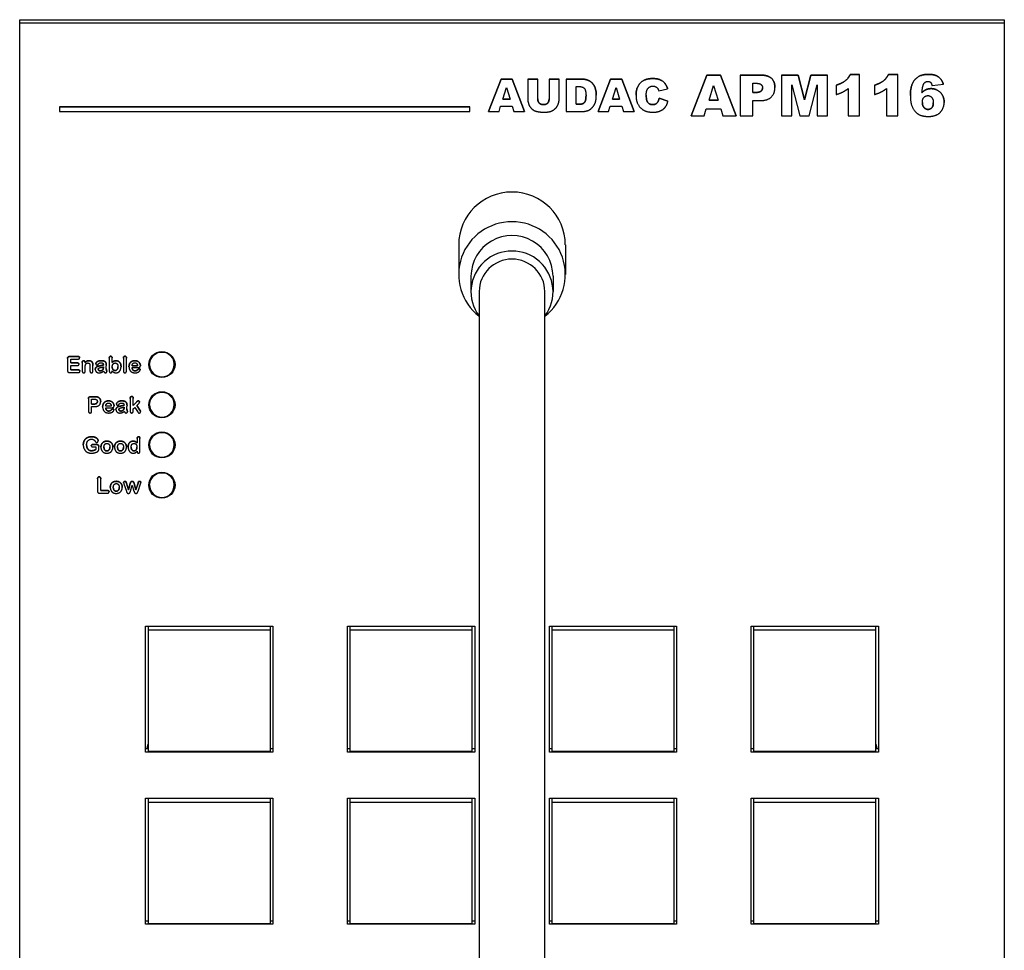
# Model space of a CAD drawing. Units: millimetres. Extents: x 0 to 441, y -2 to 619.
# Drawn here: x 0 to 120, y 133 to 246 of the extents above; entities that cross this region are included whole.
import ezdxf

# ---------------------------------------------------------------- set-up
doc = ezdxf.new("R2010")
doc.units = ezdxf.units.MM
doc.header["$LTSCALE"] = 4
doc.layers.add('Visible (ISO)', color=7, linetype='Continuous', lineweight=25)
doc.layers.add('Visible Narrow (ISO)', color=7, linetype='Continuous', lineweight=15)

msp = doc.modelspace()

# ---------------------------------------------------------------- linework, layer by layer
at = {"layer": 'Visible (ISO)'}
for p, q in [((0, 245.69), (0, 246.11)), ((0, 246.11), (120, 246.11)), ((120, 246.11), (120, 245.69)), ((0, 58.53), (0, 245.69)), ((120, 245.69), (0, 245.69)), ((120, 245.69), (120, 58.53)), ((57.15, 234.9), (58.66, 238.86)), ((58.66, 238.86), (57.15, 234.9)), ((58.66, 238.86), (58.66, 238.86)), ((58.66, 238.86), (60.01, 238.86)), ((60.01, 238.86), (58.66, 238.86)), ((60.01, 238.86), (60.01, 238.86)), ((60.01, 238.86), (61.51, 234.9)), ((61.51, 234.9), (60.01, 238.86)), ((61.91, 238.86), (61.91, 236.5)), ((61.91, 238.86), (61.91, 238.86)), ((61.91, 238.86), (63.14, 238.86)), ((63.14, 238.86), (61.91, 238.86)), ((63.14, 238.86), (63.14, 238.86)), ((63.14, 236.44), (63.14, 238.86)), ((64.52, 238.86), (64.52, 236.44)), ((64.52, 238.86), (64.52, 238.86)), ((64.52, 238.86), (65.75, 238.86)), ((65.75, 238.86), (64.52, 238.86)), ((65.75, 238.86), (65.75, 238.86)), ((65.75, 236.5), (65.75, 238.86)), ((66.59, 238.86), (66.59, 234.9)), ((66.59, 238.86), (66.59, 238.86)), ((66.59, 238.86), (68.42, 238.86)), ((68.42, 238.86), (66.59, 238.86)), ((70.51, 234.9), (72.02, 238.86)), ((72.02, 238.86), (70.51, 234.9)), ((72.02, 238.86), (72.02, 238.86)), ((72.02, 238.86), (73.37, 238.86)), ((73.37, 238.86), (72.02, 238.86)), ((73.37, 238.86), (73.37, 238.86)), ((73.37, 238.86), (74.87, 234.9)), ((74.87, 234.9), (73.37, 238.86)), ((81.85, 234.4), (83.74, 239.35)), ((83.74, 239.35), (81.85, 234.4)), ((83.74, 239.35), (83.74, 239.35)), ((83.74, 239.35), (85.43, 239.35)), ((85.43, 239.35), (83.74, 239.35)), ((85.43, 239.35), (85.43, 239.35)), ((85.43, 239.35), (87.3, 234.4)), ((87.3, 234.4), (85.43, 239.35)), ((87.79, 239.35), (87.79, 234.4)), ((87.79, 239.35), (87.79, 239.35)), ((87.79, 239.35), (90.36, 239.35)), ((90.36, 239.35), (87.79, 239.35)), ((92.83, 239.35), (92.83, 234.4)), ((92.83, 239.35), (92.83, 239.35)), ((92.83, 239.35), (94.87, 239.35)), ((94.87, 239.35), (92.83, 239.35)), ((94.87, 239.35), (95.65, 236.34)), ((94.87, 239.35), (94.87, 239.35)), ((95.65, 236.34), (94.87, 239.35)), ((95.65, 236.34), (96.42, 239.35)), ((96.42, 239.35), (95.65, 236.34)), ((96.42, 239.35), (96.42, 239.35)), ((96.42, 239.35), (98.45, 239.35)), ((98.45, 239.35), (96.42, 239.35)), ((98.45, 239.35), (98.45, 239.35)), ((98.45, 234.4), (98.45, 239.35)), ((101.22, 239.44), (101.22, 239.44)), ((101.22, 239.44), (102.37, 239.44)), ((102.37, 239.44), (101.22, 239.44)), ((102.37, 239.44), (102.37, 239.44)), ((102.37, 234.4), (102.37, 239.44)), ((105.88, 239.44), (105.88, 239.44)), ((105.88, 239.44), (107.03, 239.44)), ((107.03, 239.44), (105.88, 239.44)), ((107.03, 239.44), (107.03, 239.44)), ((107.03, 234.4), (107.03, 239.44)), ((58.88, 236.41), (59.32, 237.83)), ((59.32, 237.83), (59.76, 236.41)), ((67.82, 237.96), (68.13, 237.96)), ((67.82, 235.8), (67.82, 237.96)), ((72.24, 236.41), (72.68, 237.83)), ((72.68, 237.83), (73.12, 236.41)), ((77.88, 237.45), (78.97, 237.69)), ((78.97, 237.7), (78.97, 237.69)), ((84.02, 236.29), (84.56, 238.07)), ((84.56, 238.07), (85.11, 236.29)), ((89.35, 237.24), (89.35, 238.35)), ((89.35, 238.35), (89.79, 238.35)), ((92.04, 237.83), (92.04, 237.83)), ((94.1, 238.18), (95.07, 234.4)), ((94.1, 234.4), (94.1, 238.18)), ((96.21, 234.4), (97.19, 238.18)), ((97.19, 238.18), (97.19, 234.4)), ((99.51, 238.11), (99.51, 236.98)), ((99.51, 238.11), (99.51, 238.11)), ((100.96, 237.7), (100.96, 234.4)), ((104.17, 238.11), (104.17, 236.98)), ((104.17, 238.11), (104.17, 238.11)), ((105.63, 237.7), (105.63, 234.4)), ((111.19, 238.07), (112.57, 238.24)), ((112.57, 238.24), (112.57, 238.24)), ((58.88, 236.41), (59.76, 236.41)), ((59.76, 236.41), (58.88, 236.41)), ((70.27, 236.89), (70.27, 236.89)), ((72.24, 236.41), (73.12, 236.41)), ((73.12, 236.41), (72.24, 236.41)), ((75.12, 236.89), (75.12, 236.89)), ((77.93, 236.52), (77.93, 236.52)), ((77.93, 236.52), (79.01, 236.19)), ((79.01, 236.19), (77.93, 236.52)), ((89.35, 237.24), (89.72, 237.24)), ((89.72, 237.24), (89.35, 237.24)), ((108.55, 236.85), (108.55, 236.85)), ((4.85, 235.49), (4.85, 234.9)), ((4.85, 235.49), (4.85, 235.49)), ((4.85, 235.49), (54.85, 235.49)), ((54.85, 235.49), (4.85, 235.49)), ((54.85, 235.49), (54.85, 235.49)), ((54.85, 234.9), (54.85, 235.49)), ((58.42, 234.9), (58.61, 235.55)), ((58.61, 235.55), (60.02, 235.55)), ((60.02, 235.55), (60.22, 234.9)), ((67.82, 235.8), (68.13, 235.8)), ((68.13, 235.8), (67.82, 235.8)), ((71.78, 234.9), (71.97, 235.55)), ((71.97, 235.55), (73.38, 235.55)), ((73.38, 235.55), (73.58, 234.9)), ((79.01, 236.19), (79.01, 236.19)), ((83.43, 234.4), (83.68, 235.22)), ((83.68, 235.22), (85.44, 235.22)), ((84.02, 236.29), (85.11, 236.29)), ((85.11, 236.29), (84.02, 236.29)), ((85.44, 235.22), (85.69, 234.4)), ((89.35, 236.24), (90.19, 236.24)), ((89.35, 234.4), (89.35, 236.24)), ((95.65, 236.34), (95.65, 236.34)), ((112.67, 236.03), (112.67, 236.03)), ((4.85, 234.9), (54.85, 234.9)), ((57.15, 234.9), (58.42, 234.9)), ((57.15, 234.9), (57.15, 234.9)), ((60.22, 234.9), (61.51, 234.9)), ((61.51, 234.9), (61.51, 234.9)), ((66.59, 234.9), (68.42, 234.9)), ((70.51, 234.9), (71.78, 234.9)), ((70.51, 234.9), (70.51, 234.9)), ((73.58, 234.9), (74.87, 234.9)), ((74.87, 234.9), (74.87, 234.9)), ((81.85, 234.4), (83.43, 234.4)), ((81.85, 234.4), (81.85, 234.4)), ((85.69, 234.4), (87.3, 234.4)), ((87.3, 234.4), (87.3, 234.4)), ((87.79, 234.4), (89.35, 234.4)), ((92.83, 234.4), (94.1, 234.4)), ((95.07, 234.4), (96.21, 234.4)), ((97.19, 234.4), (98.45, 234.4)), ((100.96, 234.4), (102.37, 234.4)), ((105.63, 234.4), (107.03, 234.4)), ((53.5, 218.66), (53.5, 215.04)), ((66.5, 218.66), (66.5, 215.04)), ((55, 214.83), (55, 212.95)), ((65, 214.83), (65, 212.95)), ((56, 212.95), (56, 165.04)), ((64, 165.04), (64, 212.95)), ((5.83, 204.79), (5.83, 203.33)), ((5.83, 204.79), (5.83, 204.79)), ((6.07, 205.03), (7.12, 205.03)), ((7.12, 205.03), (6.07, 205.03)), ((6.23, 204.25), (6.23, 204.73)), ((6.23, 204.73), (7.12, 204.73)), ((6.23, 204.25), (7.05, 204.25)), ((7.05, 204.25), (6.23, 204.25)), ((7.23, 204.1), (7.23, 204.1)), ((7.31, 204.88), (7.31, 204.88)), ((7.62, 204.32), (7.62, 203.27)), ((7.62, 204.32), (7.62, 204.32)), ((7.97, 204.33), (7.97, 204.33)), ((7.97, 204.28), (7.97, 204.33)), ((8.87, 204.29), (8.87, 204.29)), ((9.28, 204.14), (9.28, 204.14)), ((10.92, 204.84), (10.92, 203.26)), ((10.92, 204.84), (10.92, 204.84)), ((11.26, 204.86), (11.26, 204.86)), ((11.26, 204.3), (11.26, 204.86)), ((12.64, 204.85), (12.64, 204.84)), ((12.64, 204.84), (12.64, 203.27)), ((13.01, 204.85), (13.01, 204.84)), ((13.01, 203.27), (13.01, 204.84)), ((15.83, 204.06), (15.83, 204.2)), ((18.83, 204.06), (18.83, 204.2)), ((6.07, 203.09), (7.16, 203.09)), ((6.23, 203.95), (7.05, 203.95)), ((6.23, 203.4), (6.23, 203.95)), ((6.23, 203.4), (7.16, 203.4)), ((7.16, 203.4), (6.23, 203.4)), ((7.35, 203.24), (7.35, 203.24)), ((7.99, 203.27), (7.99, 203.73)), ((8.56, 203.88), (8.56, 203.27)), ((8.93, 203.95), (8.93, 203.95)), ((8.93, 203.27), (8.93, 203.95)), ((9.21, 203.46), (9.21, 203.46)), ((9.57, 203.86), (9.57, 203.86)), ((10.2, 203.78), (10.2, 203.73)), ((10.56, 203.97), (10.56, 203.97)), ((10.62, 203.2), (10.62, 203.2)), ((11.26, 203.26), (11.26, 203.29)), ((12.35, 203.8), (12.35, 203.8)), ((13.32, 203.79), (13.32, 203.79)), ((13.69, 203.91), (14.36, 203.91)), ((14.36, 203.91), (13.69, 203.91)), ((13.69, 203.7), (14.41, 203.7)), ((14.48, 203.53), (14.48, 203.53)), ((14.69, 203.43), (14.69, 203.43)), ((14.71, 203.92), (14.71, 203.92)), ((8.38, 199.89), (8.38, 198.39)), ((8.38, 199.89), (8.38, 199.89)), ((8.63, 200.13), (9.14, 200.13)), ((9.14, 200.13), (8.63, 200.13)), ((8.77, 199.24), (8.77, 199.84)), ((8.77, 199.84), (9.04, 199.84)), ((8.77, 199.24), (9.04, 199.24)), ((9.04, 199.24), (8.77, 199.24)), ((9.87, 199.55), (9.87, 199.55)), ((11.8, 199.24), (11.8, 199.23)), ((13.47, 199.92), (13.47, 198.37)), ((13.47, 199.92), (13.47, 199.92)), ((13.84, 199.94), (13.84, 199.94)), ((13.84, 199.06), (13.84, 199.94)), ((13.84, 199.06), (14.25, 199.49)), ((14.25, 199.49), (13.84, 199.06)), ((14.28, 199.08), (14.47, 199.26)), ((14.62, 199.47), (14.62, 199.47)), ((15.83, 199.16), (15.83, 199.3)), ((18.83, 199.16), (18.83, 199.3)), ((8.77, 198.39), (8.77, 198.94)), ((8.77, 198.94), (9.14, 198.94)), ((10.11, 198.89), (10.11, 198.89)), ((10.49, 199.01), (11.15, 199.01)), ((11.15, 199), (10.49, 199)), ((10.49, 198.8), (11.2, 198.8)), ((11.28, 198.63), (11.28, 198.62)), ((11.48, 198.53), (11.48, 198.53)), ((11.5, 199.02), (11.5, 199.02)), ((11.73, 198.56), (11.73, 198.56)), ((12.09, 198.95), (12.09, 198.95)), ((12.72, 198.88), (12.72, 198.83)), ((13.08, 199.07), (13.08, 199.07)), ((13.14, 198.3), (13.14, 198.3)), ((13.84, 198.66), (14.03, 198.84)), ((13.84, 198.37), (13.84, 198.66)), ((14.03, 198.84), (14.36, 198.32)), ((14.28, 199.08), (14.65, 198.5)), ((14.65, 198.5), (14.28, 199.08)), ((14.73, 198.34), (14.73, 198.34)), ((9.57, 194.75), (9.57, 194.75)), ((14.31, 195.04), (14.31, 194.5)), ((14.31, 195.04), (14.31, 195.04)), ((14.65, 195.06), (14.65, 195.05)), ((14.65, 193.46), (14.65, 195.05)), ((7.75, 194.26), (7.75, 194.26)), ((8.73, 194.16), (8.73, 194.15)), ((8.91, 194.3), (9.36, 194.3)), ((9.36, 194.3), (8.91, 194.3)), ((8.96, 194.01), (9.27, 194.01)), ((9.27, 194.01), (9.27, 193.69)), ((9.63, 194.07), (9.63, 194.07)), ((9.63, 193.7), (9.63, 194.07)), ((9.9, 193.99), (9.9, 193.99)), ((11.36, 193.99), (11.36, 193.99)), ((11.56, 193.99), (11.56, 193.99)), ((13.01, 193.99), (13.01, 193.99)), ((13.22, 194), (13.22, 194)), ((14.31, 193.49), (14.31, 193.46)), ((15.83, 194.26), (15.83, 194.4)), ((18.83, 194.26), (18.83, 194.4)), ((9.49, 190.12), (9.49, 188.62)), ((9.49, 190.12), (9.49, 190.12)), ((9.88, 190.12), (9.88, 190.12)), ((9.88, 188.7), (9.88, 190.12)), ((12.66, 189.67), (12.66, 189.67)), ((14.77, 189.67), (14.77, 189.67)), ((9.88, 188.71), (10.69, 188.71)), ((10.69, 188.7), (9.88, 188.7)), ((10.89, 188.54), (10.89, 188.54)), ((11.04, 189.08), (11.04, 189.08)), ((12.5, 189.08), (12.5, 189.08)), ((12.7, 189.5), (13, 188.63)), ((13.01, 189.6), (13.25, 188.79)), ((13.25, 188.79), (13.01, 189.6)), ((13.25, 188.79), (13.47, 189.54)), ((13.47, 189.54), (13.25, 188.79)), ((13.25, 188.79), (13.25, 188.79)), ((13.51, 188.64), (13.71, 189.35)), ((13.71, 189.35), (13.92, 188.64)), ((13.96, 189.54), (14.17, 188.79)), ((14.17, 188.79), (13.96, 189.54)), ((14.17, 188.79), (14.42, 189.6)), ((14.42, 189.6), (14.17, 188.79)), ((14.17, 188.79), (14.17, 188.79)), ((14.42, 189.6), (14.42, 189.6)), ((14.43, 188.63), (14.72, 189.5)), ((15.83, 189.35), (15.83, 189.49)), ((18.83, 189.35), (18.83, 189.49)), ((9.73, 188.38), (10.69, 188.38)), ((15.35, 172.16), (30.85, 172.16)), ((15.35, 156.81), (15.35, 172.16)), ((15.65, 172.16), (15.65, 171.66)), ((15.65, 171.66), (15.65, 156.9)), ((30.55, 171.66), (15.65, 171.66)), ((30.55, 171.66), (30.55, 172.16)), ((30.55, 156.9), (30.55, 171.66)), ((30.85, 172.16), (30.85, 156.81)), ((39.95, 156.81), (39.95, 172.16)), ((39.95, 172.16), (55.45, 172.16)), ((40.25, 172.16), (40.25, 171.66)), ((40.25, 171.66), (40.25, 156.9)), ((55.15, 171.66), (40.25, 171.66)), ((55.15, 171.66), (55.15, 172.16)), ((55.15, 156.9), (55.15, 171.66)), ((55.45, 172.16), (55.45, 156.81)), ((64.55, 156.81), (64.55, 172.16)), ((64.55, 172.16), (80.05, 172.16)), ((64.85, 172.16), (64.85, 171.66)), ((64.85, 171.66), (64.85, 156.9)), ((79.75, 171.66), (64.85, 171.66)), ((79.75, 171.66), (79.75, 172.16)), ((79.75, 156.9), (79.75, 171.66)), ((80.05, 172.16), (80.05, 156.81)), ((89.15, 156.81), (89.15, 172.16)), ((89.15, 172.16), (104.65, 172.16)), ((89.45, 172.16), (89.45, 171.66)), ((89.45, 171.66), (89.45, 156.9)), ((104.35, 171.66), (89.45, 171.66)), ((104.35, 171.66), (104.35, 172.16)), ((104.35, 156.9), (104.35, 171.66)), ((104.65, 172.16), (104.65, 156.81)), ((56, 165.04), (56, 55.24)), ((64, 55.24), (64, 165.04)), ((15.35, 157.23), (15.65, 157.23)), ((30.55, 157.23), (30.85, 157.23)), ((39.95, 157.23), (40.25, 157.23)), ((55.15, 157.23), (55.45, 157.23)), ((64.55, 157.23), (64.85, 157.23)), ((79.75, 157.23), (80.05, 157.23)), ((89.15, 157.23), (89.45, 157.23)), ((104.35, 157.23), (104.65, 157.23)), ((30.85, 156.81), (15.35, 156.81)), ((15.65, 156.9), (30.55, 156.9)), ((55.45, 156.81), (39.95, 156.81)), ((40.25, 156.9), (55.15, 156.9)), ((80.05, 156.81), (64.55, 156.81)), ((64.85, 156.9), (79.75, 156.9)), ((104.65, 156.81), (89.15, 156.81)), ((89.45, 156.9), (104.35, 156.9)), ((15.35, 135.82), (15.35, 151.17)), ((15.35, 151.17), (30.85, 151.17)), ((15.65, 151.17), (15.65, 150.66)), ((15.65, 150.66), (15.65, 135.91)), ((30.55, 150.66), (15.65, 150.66)), ((30.55, 150.66), (30.55, 151.17)), ((30.55, 135.91), (30.55, 150.66)), ((30.85, 151.17), (30.85, 135.82)), ((39.95, 135.82), (39.95, 151.17)), ((39.95, 151.17), (55.45, 151.17)), ((40.25, 151.17), (40.25, 150.66)), ((40.25, 150.66), (40.25, 135.91)), ((55.15, 150.66), (40.25, 150.66)), ((55.15, 150.66), (55.15, 151.17)), ((55.15, 135.91), (55.15, 150.66)), ((55.45, 151.17), (55.45, 135.82)), ((64.55, 135.82), (64.55, 151.17)), ((64.55, 151.17), (80.05, 151.17)), ((64.85, 151.17), (64.85, 150.66)), ((64.85, 150.66), (64.85, 135.91)), ((79.75, 150.66), (64.85, 150.66)), ((79.75, 150.66), (79.75, 151.17)), ((79.75, 135.91), (79.75, 150.66)), ((80.05, 151.17), (80.05, 135.82)), ((89.15, 135.82), (89.15, 151.17)), ((89.15, 151.17), (104.65, 151.17)), ((89.45, 151.17), (89.45, 150.66)), ((89.45, 150.66), (89.45, 135.91)), ((104.35, 150.66), (89.45, 150.66)), ((104.35, 150.66), (104.35, 151.17)), ((104.35, 135.91), (104.35, 150.66)), ((104.65, 151.17), (104.65, 135.82)), ((15.35, 136.24), (15.65, 136.24)), ((30.85, 135.82), (15.35, 135.82)), ((15.65, 135.91), (30.55, 135.91)), ((30.55, 136.24), (30.85, 136.24)), ((39.95, 136.24), (40.25, 136.24)), ((55.45, 135.82), (39.95, 135.82)), ((40.25, 135.91), (55.15, 135.91)), ((55.15, 136.24), (55.45, 136.24)), ((64.55, 136.24), (64.85, 136.24)), ((80.05, 135.82), (64.55, 135.82)), ((64.85, 135.91), (79.75, 135.91)), ((79.75, 136.24), (80.05, 136.24)), ((89.15, 136.24), (89.45, 136.24)), ((104.65, 135.82), (89.15, 135.82)), ((89.45, 135.91), (104.35, 135.91)), ((104.35, 136.24), (104.65, 136.24))]:
    msp.add_line(p, q, dxfattribs=at)
for centre in [(17.33, 204.06), (17.33, 199.16), (17.33, 194.26), (17.33, 189.35)]:
    msp.add_arc(centre, 1.5, 180, 0, dxfattribs=at)
for centre, major_axis, start_param, end_param in [((60, 218.66), (-6.5, 0), 3.141593, 6.283185), ((60, 215.04), (6.5, 0), 5.375263, 10.3327), ((60, 214.83), (5, 0), 0, 3.141593), ((60, 212.95), (5, 0), 5.639684, 10.068279), ((60, 212.95), (-4, 0), 3.141593, 6.283185), ((17.33, 204.2), (-1.5, 0), 5.523894, 6.283185), ((17.33, 204.2), (1.5, 0), 0, 0.759292), ((17.33, 204.48), (-1.6, 0), 0.132141, 0.369526), ((17.33, 204.48), (1.6, 0), 5.913659, 6.151044), ((17.33, 199.58), (-1.6, 0), 0.132141, 0.369526), ((17.33, 199.3), (-1.5, 0), 5.523894, 6.283185), ((17.33, 199.3), (1.5, 0), 0, 0.759292), ((17.33, 199.58), (1.6, 0), 5.913659, 6.151044), ((17.33, 194.67), (-1.6, 0), 0.132141, 0.369526), ((17.33, 194.4), (-1.5, 0), 5.523894, 6.283185), ((17.33, 194.4), (1.5, 0), 0, 0.759292), ((17.33, 194.67), (1.6, 0), 5.913659, 6.151044), ((17.33, 189.49), (-1.5, 0), 5.523894, 6.283185), ((17.33, 189.49), (1.5, 0), 0, 0.759292), ((17.33, 189.77), (-1.6, 0), 0.132141, 0.369526), ((17.33, 189.77), (1.6, 0), 5.913659, 6.151044), ((17, 157.12), (-1.5, 0), 5.832158, 6.210151), ((103, 157.12), (1.5, 0), 0.073034, 0.451027)]:
    msp.add_ellipse(centre, major_axis=major_axis, ratio=0.990268, start_param=start_param, end_param=end_param, dxfattribs=at)
for centre in [(17.33, 204.06), (17.33, 199.16), (17.33, 194.26), (17.33, 189.35)]:
    msp.add_ellipse(centre, major_axis=(1.6, 0), ratio=0.990268, dxfattribs=at)
for points in [[(68.42, 238.86), (68.97, 238.86), (69.64, 238.56), (70.07, 238.02), (70.27, 237.29), (70.27, 236.89)], [(70.27, 236.89), (70.27, 237.29), (70.07, 238.02), (69.64, 238.56), (68.97, 238.86), (68.42, 238.86)], [(75.12, 236.89), (75.12, 237.87), (76.18, 238.93), (77.15, 238.93)], [(77.15, 238.93), (76.18, 238.93), (75.12, 237.87), (75.12, 236.89)], [(77.15, 238.93), (77.9, 238.93), (78.76, 238.32), (78.97, 237.7)], [(78.97, 237.69), (78.76, 238.32), (77.9, 238.93), (77.15, 238.93)], [(90.36, 239.35), (91.2, 239.35), (92.04, 238.56), (92.04, 237.83)], [(92.04, 237.83), (92.04, 238.56), (91.2, 239.35), (90.36, 239.35)], [(99.51, 238.11), (100.21, 238.34), (101, 238.97), (101.22, 239.44)], [(101.22, 239.44), (101, 238.97), (100.21, 238.34), (99.51, 238.11)], [(104.17, 238.11), (104.88, 238.34), (105.66, 238.97), (105.88, 239.44)], [(105.88, 239.44), (105.66, 238.97), (104.88, 238.34), (104.17, 238.11)], [(108.55, 236.85), (108.55, 238.19), (109.69, 239.44), (110.7, 239.44)], [(110.7, 239.44), (109.69, 239.44), (108.55, 238.19), (108.55, 236.85)], [(110.7, 239.44), (111.3, 239.44), (111.99, 239.17), (112.45, 238.64), (112.57, 238.24)], [(112.57, 238.24), (112.45, 238.64), (111.99, 239.17), (111.3, 239.44), (110.7, 239.44)], [(68.13, 237.96), (68.61, 237.96), (69.02, 237.5), (69.02, 236.87)], [(76.36, 236.89), (76.36, 237.43), (76.53, 237.67)], [(76.53, 237.67), (76.76, 238.01), (77.17, 238.01)], [(77.17, 238.01), (77.36, 238.01), (77.66, 237.86), (77.76, 237.72)], [(77.76, 237.72), (77.82, 237.63), (77.88, 237.45)], [(90.53, 237.79), (90.53, 237.55), (90.17, 237.24), (89.72, 237.24)], [(89.79, 238.35), (90.22, 238.35), (90.53, 238.02), (90.53, 237.79)], [(90.19, 236.24), (91.13, 236.24), (92.04, 237.08), (92.04, 237.83)], [(99.51, 236.98), (99.99, 237.13), (100.62, 237.45), (100.96, 237.7)], [(104.17, 236.98), (104.65, 237.13), (105.29, 237.45), (105.63, 237.7)], [(109.96, 237.21), (110.03, 238.01), (110.17, 238.26)], [(111.08, 237.7), (110.74, 237.7), (110.21, 237.46), (109.96, 237.21)], [(110.17, 238.26), (110.35, 238.59), (110.69, 238.59)], [(110.69, 238.59), (110.88, 238.59), (111.13, 238.36), (111.19, 238.07)], [(111.08, 237.7), (111.75, 237.7), (112.67, 236.76), (112.67, 236.03)], [(112.67, 236.03), (112.67, 236.76), (111.75, 237.7), (111.08, 237.7)], [(61.91, 236.5), (61.91, 236.2), (62.03, 235.83)], [(63.14, 236.44), (63.14, 236.12), (63.51, 235.75), (63.83, 235.75)], [(63.83, 235.75), (63.51, 235.75), (63.14, 236.12), (63.14, 236.44)], [(63.83, 235.75), (64.15, 235.75), (64.52, 236.11), (64.52, 236.44)], [(64.52, 236.44), (64.52, 236.11), (64.15, 235.75), (63.83, 235.75)], [(64.8, 234.96), (65.06, 235.06), (65.53, 235.52), (65.75, 236.15), (65.75, 236.5)], [(69.02, 236.87), (69.02, 236.39), (68.84, 235.97), (68.51, 235.8), (68.13, 235.8)], [(69.16, 235), (69.46, 235.08), (69.97, 235.56), (70.27, 236.25), (70.27, 236.89)], [(75.12, 236.89), (75.12, 236.15), (75.73, 235.2), (76.55, 234.83), (77.2, 234.83)], [(77.13, 235.75), (76.77, 235.75), (76.36, 236.23), (76.36, 236.89)], [(77.13, 235.75), (77.49, 235.75), (77.85, 236.14), (77.93, 236.52)], [(77.93, 236.52), (77.85, 236.14), (77.49, 235.75), (77.13, 235.75)], [(108.55, 236.85), (108.55, 235.93), (109.1, 234.82), (110, 234.31), (110.75, 234.31)], [(110.01, 236.03), (110.01, 236.43), (110.4, 236.85), (110.69, 236.85)], [(110.69, 236.85), (110.97, 236.85), (111.35, 236.41), (111.35, 235.99)], [(62.03, 235.83), (62.1, 235.59), (62.48, 235.15), (62.95, 234.91), (63.64, 234.83), (63.93, 234.83)], [(77.2, 234.83), (77.74, 234.83), (78.44, 235.14), (78.91, 235.74), (79.01, 236.19)], [(110.71, 235.17), (110.42, 235.17), (110.01, 235.63), (110.01, 236.03)], [(111.35, 235.99), (111.35, 235.58), (110.99, 235.17), (110.71, 235.17)], [(110.75, 234.31), (111.38, 234.31), (112.21, 234.73), (112.67, 235.54), (112.67, 236.03)], [(63.93, 234.83), (64.44, 234.83), (64.8, 234.96)], [(68.42, 234.9), (68.75, 234.9), (69.16, 235)], [(5.83, 204.79), (5.83, 204.88), (5.88, 204.98), (5.99, 205.03), (6.07, 205.03)], [(6.07, 205.03), (5.99, 205.03), (5.88, 204.98), (5.83, 204.88), (5.83, 204.79)], [(7.05, 204.25), (7.14, 204.25), (7.23, 204.17), (7.23, 204.1)], [(7.23, 204.1), (7.23, 204.17), (7.14, 204.25), (7.05, 204.25)], [(7.05, 203.95), (7.15, 203.95), (7.23, 204.04), (7.23, 204.1)], [(7.12, 205.03), (7.22, 205.03), (7.31, 204.95), (7.31, 204.88)], [(7.31, 204.88), (7.31, 204.95), (7.22, 205.03), (7.12, 205.03)], [(7.12, 204.73), (7.22, 204.73), (7.31, 204.81), (7.31, 204.88)], [(7.62, 204.32), (7.62, 204.42), (7.72, 204.53), (7.8, 204.53)], [(7.8, 204.53), (7.72, 204.53), (7.62, 204.42), (7.62, 204.32)], [(7.8, 204.53), (7.84, 204.53), (7.92, 204.48), (7.97, 204.39), (7.97, 204.33)], [(7.97, 204.33), (7.97, 204.39), (7.92, 204.48), (7.84, 204.53), (7.8, 204.53)], [(7.97, 204.28), (8.07, 204.41), (8.29, 204.53), (8.44, 204.53)], [(8.44, 204.53), (8.29, 204.53), (8.07, 204.41), (7.97, 204.28)], [(7.99, 203.73), (7.99, 203.95), (8.02, 204.03)], [(8.02, 204.03), (8.06, 204.13), (8.22, 204.25), (8.31, 204.25)], [(8.31, 204.25), (8.46, 204.25), (8.56, 204.06), (8.56, 203.88)], [(8.44, 204.53), (8.59, 204.53), (8.82, 204.4), (8.87, 204.29)], [(8.87, 204.29), (8.82, 204.4), (8.59, 204.53), (8.44, 204.53)], [(8.87, 204.29), (8.91, 204.22), (8.93, 204.07), (8.93, 203.95)], [(8.93, 203.95), (8.93, 204.07), (8.91, 204.22), (8.87, 204.29)], [(9.28, 204.14), (9.28, 204.23), (9.42, 204.41), (9.71, 204.53), (9.92, 204.53)], [(9.92, 204.53), (9.71, 204.53), (9.42, 204.41), (9.28, 204.23), (9.28, 204.14)], [(9.28, 204.14), (9.28, 204.07), (9.37, 204), (9.43, 204)], [(9.43, 204), (9.5, 204), (9.54, 204.05), (9.64, 204.2), (9.78, 204.28), (9.92, 204.28)], [(9.92, 204.53), (10.16, 204.53), (10.44, 204.42), (10.56, 204.17), (10.56, 203.97)], [(10.56, 203.97), (10.56, 204.17), (10.44, 204.42), (10.16, 204.53), (9.92, 204.53)], [(9.92, 204.28), (10.09, 204.28), (10.19, 204.14), (10.2, 204)], [(10.92, 204.84), (10.92, 204.96), (11.01, 205.07), (11.09, 205.07)], [(11.09, 205.07), (11.01, 205.07), (10.92, 204.95), (10.92, 204.84)], [(11.09, 205.07), (11.17, 205.07), (11.26, 204.96), (11.26, 204.86)], [(11.26, 204.86), (11.26, 204.96), (11.17, 205.07), (11.09, 205.07)], [(11.26, 204.31), (11.37, 204.41), (11.58, 204.52), (11.74, 204.52)], [(11.74, 204.52), (11.58, 204.52), (11.37, 204.41), (11.26, 204.3)], [(11.28, 203.78), (11.28, 203.93), (11.38, 204.14), (11.54, 204.25), (11.64, 204.25)], [(11.64, 204.25), (11.75, 204.25), (11.9, 204.14), (11.98, 203.93), (11.98, 203.79)], [(11.74, 204.52), (11.92, 204.52), (12.2, 204.35), (12.35, 204.03), (12.35, 203.8)], [(12.35, 203.8), (12.35, 204.03), (12.2, 204.35), (11.92, 204.52), (11.74, 204.52)], [(12.64, 204.85), (12.64, 204.96), (12.74, 205.07), (12.82, 205.07)], [(12.82, 205.07), (12.74, 205.07), (12.64, 204.95), (12.64, 204.84)], [(12.82, 205.07), (12.91, 205.07), (13.01, 204.96), (13.01, 204.85)], [(13.01, 204.84), (13.01, 204.96), (12.91, 205.07), (12.82, 205.07)], [(13.32, 203.79), (13.32, 203.95), (13.41, 204.23), (13.6, 204.42), (13.87, 204.53), (14.04, 204.53)], [(14.04, 204.53), (13.87, 204.53), (13.6, 204.42), (13.41, 204.23), (13.32, 203.95), (13.32, 203.79)], [(13.69, 203.91), (13.71, 204.09), (13.89, 204.28), (14.02, 204.28)], [(14.02, 204.28), (14.17, 204.28), (14.34, 204.09), (14.36, 203.91)], [(14.04, 204.53), (14.25, 204.53), (14.56, 204.35), (14.71, 204.07), (14.71, 203.92)], [(14.71, 203.92), (14.71, 204.07), (14.56, 204.35), (14.25, 204.53), (14.04, 204.53)], [(5.83, 203.33), (5.83, 203.2), (5.94, 203.09), (6.07, 203.09)], [(7.16, 203.4), (7.25, 203.4), (7.35, 203.31), (7.35, 203.24)], [(7.35, 203.24), (7.35, 203.31), (7.25, 203.4), (7.16, 203.4)], [(7.16, 203.09), (7.25, 203.09), (7.35, 203.17), (7.35, 203.24)], [(7.62, 203.27), (7.62, 203.17), (7.73, 203.05), (7.81, 203.05)], [(7.81, 203.05), (7.89, 203.05), (7.99, 203.16), (7.99, 203.27)], [(8.56, 203.27), (8.56, 203.17), (8.67, 203.05), (8.75, 203.05)], [(8.75, 203.05), (8.83, 203.05), (8.93, 203.16), (8.93, 203.27)], [(9.21, 203.46), (9.21, 203.61), (9.41, 203.82), (9.57, 203.86)], [(9.57, 203.86), (9.41, 203.82), (9.21, 203.61), (9.21, 203.46)], [(9.21, 203.46), (9.21, 203.35), (9.33, 203.16), (9.54, 203.05), (9.68, 203.05)], [(10.2, 204), (10.08, 203.97), (9.88, 203.92), (9.61, 203.86), (9.57, 203.86)], [(9.58, 203.49), (9.58, 203.57), (9.69, 203.66), (9.81, 203.69), (10.11, 203.75), (10.2, 203.78)], [(9.81, 203.29), (9.71, 203.29), (9.58, 203.4), (9.58, 203.49)], [(9.68, 203.05), (9.84, 203.05), (10.09, 203.15), (10.22, 203.25)], [(9.81, 203.29), (9.92, 203.29), (10.1, 203.38), (10.15, 203.46)], [(10.15, 203.46), (10.1, 203.38), (9.92, 203.29), (9.81, 203.29)], [(10.15, 203.46), (10.2, 203.54), (10.2, 203.73)], [(10.2, 203.73), (10.2, 203.54), (10.15, 203.46)], [(10.22, 203.25), (10.28, 203.16), (10.39, 203.05), (10.45, 203.05)], [(10.45, 203.05), (10.52, 203.05), (10.62, 203.14), (10.62, 203.2)], [(10.55, 203.56), (10.55, 203.66), (10.56, 203.84), (10.56, 203.97)], [(10.62, 203.2), (10.62, 203.23), (10.55, 203.45), (10.55, 203.56)], [(10.92, 203.26), (10.92, 203.16), (11.01, 203.05), (11.09, 203.05)], [(11.09, 203.05), (11.17, 203.05), (11.26, 203.16), (11.26, 203.26)], [(11.26, 203.29), (11.32, 203.23), (11.4, 203.16), (11.5, 203.09), (11.65, 203.05), (11.74, 203.05)], [(11.64, 203.33), (11.48, 203.33), (11.28, 203.56), (11.28, 203.78)], [(11.98, 203.79), (11.98, 203.57), (11.78, 203.33), (11.64, 203.33)], [(11.74, 203.05), (11.87, 203.05), (12.1, 203.16), (12.27, 203.36), (12.35, 203.64), (12.35, 203.8)], [(12.64, 203.27), (12.64, 203.17), (12.74, 203.05), (12.82, 203.05)], [(12.82, 203.05), (12.9, 203.05), (13.01, 203.16), (13.01, 203.27)], [(13.32, 203.79), (13.32, 203.45), (13.71, 203.05), (14.06, 203.05)], [(14.05, 203.29), (13.95, 203.29), (13.79, 203.39), (13.69, 203.58), (13.69, 203.7)], [(14.05, 203.29), (14.12, 203.29), (14.23, 203.32), (14.33, 203.39), (14.41, 203.46), (14.48, 203.53)], [(14.48, 203.53), (14.41, 203.46), (14.33, 203.39), (14.23, 203.32), (14.12, 203.29), (14.05, 203.29)], [(14.06, 203.05), (14.22, 203.05), (14.45, 203.13), (14.61, 203.25), (14.69, 203.38), (14.69, 203.43)], [(14.41, 203.7), (14.55, 203.7), (14.71, 203.78), (14.71, 203.92)], [(14.48, 203.53), (14.51, 203.55), (14.56, 203.55)], [(14.56, 203.55), (14.51, 203.55), (14.48, 203.53)], [(14.56, 203.55), (14.62, 203.55), (14.69, 203.49), (14.69, 203.43)], [(14.69, 203.43), (14.69, 203.49), (14.62, 203.55), (14.56, 203.55)], [(8.38, 199.89), (8.38, 200.02), (8.5, 200.13), (8.63, 200.13)], [(8.63, 200.13), (8.5, 200.13), (8.38, 200.02), (8.38, 199.89)], [(9.04, 199.84), (9.31, 199.84), (9.39, 199.75)], [(9.47, 199.54), (9.47, 199.43), (9.37, 199.3), (9.18, 199.24), (9.04, 199.24)], [(9.14, 200.13), (9.37, 200.13), (9.49, 200.1)], [(9.49, 200.1), (9.37, 200.13), (9.14, 200.13)], [(9.14, 198.94), (9.5, 198.94), (9.87, 199.25), (9.87, 199.55)], [(9.39, 199.75), (9.47, 199.67), (9.47, 199.54)], [(9.49, 200.1), (9.61, 200.06), (9.78, 199.91), (9.87, 199.69), (9.87, 199.55)], [(9.87, 199.55), (9.87, 199.68), (9.78, 199.91), (9.61, 200.06), (9.49, 200.1)], [(10.11, 198.89), (10.11, 199.05), (10.21, 199.33), (10.39, 199.52), (10.67, 199.63), (10.83, 199.63)], [(10.83, 199.63), (10.67, 199.63), (10.39, 199.52), (10.21, 199.33), (10.11, 199.05), (10.11, 198.89)], [(10.49, 199), (10.51, 199.19), (10.68, 199.37), (10.82, 199.37)], [(10.82, 199.37), (10.96, 199.37), (11.14, 199.19), (11.15, 199)], [(10.83, 199.63), (11.05, 199.63), (11.35, 199.45), (11.5, 199.17), (11.5, 199.02)], [(11.5, 199.02), (11.5, 199.16), (11.35, 199.45), (11.05, 199.63), (10.83, 199.63)], [(11.8, 199.24), (11.8, 199.33), (11.94, 199.51), (12.23, 199.63), (12.44, 199.63)], [(12.44, 199.63), (12.23, 199.63), (11.94, 199.51), (11.8, 199.33), (11.8, 199.23)], [(11.8, 199.23), (11.8, 199.17), (11.89, 199.09), (11.95, 199.09)], [(11.95, 199.09), (12.02, 199.09), (12.06, 199.14), (12.16, 199.3), (12.3, 199.37), (12.44, 199.37)], [(12.44, 199.63), (12.68, 199.63), (12.96, 199.52), (13.08, 199.27), (13.08, 199.07)], [(13.08, 199.07), (13.08, 199.27), (12.96, 199.51), (12.68, 199.63), (12.44, 199.63)], [(12.44, 199.37), (12.61, 199.37), (12.71, 199.24), (12.72, 199.1)], [(13.47, 199.92), (13.47, 200.04), (13.56, 200.17), (13.65, 200.17)], [(13.65, 200.16), (13.56, 200.16), (13.47, 200.04), (13.47, 199.92)], [(13.65, 200.17), (13.74, 200.17), (13.84, 200.05), (13.84, 199.94)], [(13.84, 199.94), (13.84, 200.05), (13.74, 200.16), (13.65, 200.16)], [(14.25, 199.49), (14.32, 199.57), (14.4, 199.63), (14.46, 199.63)], [(14.46, 199.62), (14.4, 199.62), (14.32, 199.57), (14.25, 199.49)], [(14.46, 199.63), (14.53, 199.63), (14.62, 199.54), (14.62, 199.47)], [(14.62, 199.47), (14.62, 199.54), (14.53, 199.62), (14.46, 199.62)], [(14.47, 199.26), (14.62, 199.39), (14.62, 199.47)], [(8.38, 198.39), (8.38, 198.27), (8.49, 198.15), (8.58, 198.15)], [(8.58, 198.15), (8.66, 198.15), (8.77, 198.27), (8.77, 198.39)], [(10.11, 198.89), (10.11, 198.55), (10.5, 198.15), (10.86, 198.15)], [(10.85, 198.39), (10.75, 198.39), (10.59, 198.48), (10.49, 198.67), (10.49, 198.8)], [(10.85, 198.39), (10.91, 198.39), (11.02, 198.42), (11.12, 198.49), (11.21, 198.56), (11.28, 198.63)], [(11.28, 198.62), (11.21, 198.56), (11.12, 198.48), (11.02, 198.42), (10.91, 198.39), (10.85, 198.39)], [(10.86, 198.15), (11.01, 198.15), (11.25, 198.23), (11.41, 198.35), (11.48, 198.48), (11.48, 198.53)], [(11.2, 198.8), (11.35, 198.8), (11.5, 198.88), (11.5, 199.02)], [(11.28, 198.63), (11.3, 198.65), (11.36, 198.65)], [(11.36, 198.65), (11.3, 198.65), (11.28, 198.62)], [(11.36, 198.65), (11.41, 198.65), (11.48, 198.59), (11.48, 198.53)], [(11.48, 198.53), (11.48, 198.59), (11.41, 198.65), (11.36, 198.65)], [(11.73, 198.56), (11.73, 198.71), (11.93, 198.92), (12.09, 198.95)], [(12.09, 198.95), (11.93, 198.92), (11.73, 198.71), (11.73, 198.56)], [(11.73, 198.56), (11.73, 198.45), (11.85, 198.26), (12.06, 198.15), (12.2, 198.15)], [(12.72, 199.1), (12.6, 199.06), (12.4, 199.02), (12.13, 198.96), (12.09, 198.95)], [(12.1, 198.58), (12.1, 198.66), (12.21, 198.75), (12.33, 198.78), (12.63, 198.85), (12.72, 198.88)], [(12.33, 198.39), (12.23, 198.39), (12.1, 198.5), (12.1, 198.58)], [(12.2, 198.15), (12.36, 198.15), (12.61, 198.25), (12.74, 198.35)], [(12.33, 198.39), (12.44, 198.39), (12.62, 198.48), (12.67, 198.56)], [(12.67, 198.56), (12.62, 198.48), (12.44, 198.39), (12.33, 198.39)], [(12.67, 198.56), (12.72, 198.64), (12.72, 198.83)], [(12.72, 198.83), (12.72, 198.64), (12.67, 198.56)], [(12.74, 198.35), (12.8, 198.25), (12.91, 198.15), (12.97, 198.15)], [(12.97, 198.15), (13.03, 198.15), (13.14, 198.24), (13.14, 198.3)], [(13.07, 198.65), (13.07, 198.76), (13.08, 198.94), (13.08, 199.07)], [(13.14, 198.3), (13.14, 198.33), (13.07, 198.55), (13.07, 198.65)], [(13.47, 198.37), (13.47, 198.26), (13.57, 198.15), (13.65, 198.15)], [(13.65, 198.15), (13.72, 198.15), (13.84, 198.26), (13.84, 198.37)], [(14.36, 198.32), (14.42, 198.22), (14.49, 198.15), (14.56, 198.15)], [(14.56, 198.15), (14.64, 198.15), (14.73, 198.25), (14.73, 198.34)], [(14.65, 198.5), (14.7, 198.44), (14.73, 198.37), (14.73, 198.34)], [(14.73, 198.34), (14.73, 198.37), (14.7, 198.43), (14.65, 198.5)], [(7.75, 194.26), (7.75, 194.48), (7.89, 194.86), (8.16, 195.12), (8.54, 195.26), (8.78, 195.26)], [(8.78, 195.26), (8.54, 195.26), (8.16, 195.12), (7.89, 194.86), (7.75, 194.48), (7.75, 194.26)], [(8.16, 194.26), (8.16, 194.42), (8.24, 194.68), (8.39, 194.86), (8.61, 194.96), (8.75, 194.96)], [(8.75, 194.96), (8.88, 194.96), (9.06, 194.88), (9.16, 194.76), (9.23, 194.65)], [(8.78, 195.26), (8.98, 195.26), (9.28, 195.16), (9.47, 195), (9.57, 194.82), (9.57, 194.75)], [(9.57, 194.75), (9.57, 194.82), (9.47, 195), (9.28, 195.16), (8.98, 195.26), (8.78, 195.26)], [(9.23, 194.65), (9.26, 194.61), (9.34, 194.57), (9.38, 194.57)], [(9.38, 194.57), (9.46, 194.57), (9.57, 194.68), (9.57, 194.75)], [(9.9, 193.99), (9.9, 194.15), (10, 194.42), (10.19, 194.62), (10.46, 194.72), (10.63, 194.72)], [(10.63, 194.72), (10.46, 194.72), (10.19, 194.62), (10, 194.42), (9.9, 194.15), (9.9, 193.99)], [(10.27, 193.99), (10.27, 194.13), (10.36, 194.34), (10.52, 194.45), (10.63, 194.45)], [(10.63, 194.72), (10.79, 194.72), (11.06, 194.62), (11.26, 194.42), (11.36, 194.15), (11.36, 193.99)], [(11.36, 193.99), (11.36, 194.15), (11.26, 194.42), (11.06, 194.62), (10.79, 194.72), (10.63, 194.72)], [(10.63, 194.45), (10.79, 194.45), (10.99, 194.21), (10.99, 193.99)], [(11.56, 193.99), (11.56, 194.15), (11.66, 194.42), (11.85, 194.62), (12.12, 194.72), (12.28, 194.72)], [(12.28, 194.72), (12.12, 194.72), (11.85, 194.62), (11.66, 194.42), (11.56, 194.15), (11.56, 193.99)], [(11.93, 193.99), (11.93, 194.13), (12.01, 194.34), (12.18, 194.45), (12.28, 194.45)], [(12.28, 194.72), (12.45, 194.72), (12.72, 194.62), (12.91, 194.42), (13.01, 194.15), (13.01, 193.99)], [(13.01, 193.99), (13.01, 194.15), (12.91, 194.42), (12.72, 194.62), (12.45, 194.72), (12.28, 194.72)], [(12.28, 194.45), (12.45, 194.45), (12.65, 194.21), (12.65, 193.99)], [(13.22, 194), (13.22, 194.34), (13.55, 194.72), (13.83, 194.72)], [(13.83, 194.72), (13.55, 194.72), (13.22, 194.34), (13.22, 194)], [(13.59, 193.99), (13.59, 194.13), (13.67, 194.34), (13.83, 194.45), (13.93, 194.45)], [(13.83, 194.72), (13.98, 194.72), (14.2, 194.61), (14.31, 194.5)], [(14.31, 194.5), (14.2, 194.61), (13.98, 194.72), (13.83, 194.72)], [(13.93, 194.45), (14.03, 194.45), (14.19, 194.34), (14.29, 194.13), (14.29, 193.99)], [(14.31, 195.04), (14.31, 195.15), (14.4, 195.26), (14.48, 195.26)], [(14.48, 195.26), (14.4, 195.26), (14.31, 195.15), (14.31, 195.04)], [(14.48, 195.26), (14.56, 195.26), (14.65, 195.16), (14.65, 195.06)], [(14.65, 195.05), (14.65, 195.16), (14.56, 195.26), (14.48, 195.26)], [(7.75, 194.26), (7.75, 194.02), (7.9, 193.65), (8.16, 193.39), (8.53, 193.25), (8.76, 193.25)], [(8.76, 193.55), (8.48, 193.55), (8.16, 193.92), (8.16, 194.26)], [(8.73, 194.16), (8.73, 194.22), (8.83, 194.3), (8.91, 194.3)], [(8.91, 194.3), (8.83, 194.3), (8.73, 194.22), (8.73, 194.15)], [(8.73, 194.15), (8.73, 194.07), (8.85, 194.01), (8.96, 194.01)], [(8.76, 193.55), (8.9, 193.55), (9.14, 193.63), (9.27, 193.69)], [(9.27, 193.69), (9.14, 193.63), (8.9, 193.55), (8.76, 193.55)], [(8.76, 193.25), (8.95, 193.25), (9.28, 193.34), (9.46, 193.43)], [(9.36, 194.3), (9.44, 194.3), (9.56, 194.28), (9.63, 194.18), (9.63, 194.07)], [(9.63, 194.07), (9.63, 194.17), (9.56, 194.27), (9.44, 194.3), (9.36, 194.3)], [(9.46, 193.43), (9.52, 193.46), (9.6, 193.54), (9.63, 193.63), (9.63, 193.7)], [(9.9, 193.99), (9.9, 193.82), (10, 193.55), (10.19, 193.35), (10.46, 193.25), (10.63, 193.25)], [(10.63, 193.52), (10.52, 193.52), (10.35, 193.63), (10.27, 193.84), (10.27, 193.99)], [(10.99, 193.99), (10.99, 193.77), (10.79, 193.52), (10.63, 193.52)], [(10.63, 193.25), (10.79, 193.25), (11.06, 193.35), (11.25, 193.55), (11.36, 193.82), (11.36, 193.99)], [(11.56, 193.99), (11.56, 193.82), (11.66, 193.55), (11.85, 193.35), (12.12, 193.25), (12.28, 193.25)], [(12.28, 193.52), (12.17, 193.52), (12.01, 193.63), (11.93, 193.84), (11.93, 193.99)], [(12.65, 193.99), (12.65, 193.77), (12.45, 193.52), (12.28, 193.52)], [(12.28, 193.25), (12.45, 193.25), (12.72, 193.35), (12.91, 193.55), (13.01, 193.82), (13.01, 193.99)], [(13.22, 194), (13.22, 193.84), (13.3, 193.56), (13.47, 193.36), (13.69, 193.25), (13.82, 193.25)], [(13.93, 193.53), (13.84, 193.53), (13.68, 193.63), (13.59, 193.84), (13.59, 193.99)], [(13.82, 193.25), (13.92, 193.25), (14.09, 193.3), (14.23, 193.41), (14.31, 193.49)], [(14.29, 193.99), (14.29, 193.83), (14.19, 193.63), (14.03, 193.53), (13.93, 193.53)], [(14.31, 193.46), (14.31, 193.36), (14.4, 193.25), (14.48, 193.25)], [(14.48, 193.25), (14.56, 193.25), (14.65, 193.35), (14.65, 193.46)], [(9.49, 190.12), (9.49, 190.24), (9.59, 190.36), (9.68, 190.36)], [(9.68, 190.36), (9.59, 190.36), (9.49, 190.24), (9.49, 190.12)], [(9.68, 190.36), (9.77, 190.36), (9.88, 190.24), (9.88, 190.12)], [(9.88, 190.12), (9.88, 190.24), (9.77, 190.36), (9.68, 190.36)], [(11.04, 189.08), (11.04, 189.25), (11.14, 189.52), (11.33, 189.72), (11.6, 189.82), (11.77, 189.82)], [(11.77, 189.82), (11.6, 189.82), (11.33, 189.72), (11.14, 189.52), (11.04, 189.25), (11.04, 189.08)], [(11.77, 189.82), (11.93, 189.82), (12.2, 189.72), (12.4, 189.52), (12.5, 189.25), (12.5, 189.08)], [(12.5, 189.08), (12.5, 189.25), (12.4, 189.52), (12.2, 189.71), (11.93, 189.82), (11.77, 189.82)], [(12.66, 189.67), (12.66, 189.73), (12.75, 189.82), (12.82, 189.82)], [(12.82, 189.82), (12.75, 189.82), (12.66, 189.73), (12.66, 189.67)], [(12.66, 189.67), (12.66, 189.62), (12.7, 189.5)], [(12.82, 189.82), (12.91, 189.82), (12.98, 189.72), (13.01, 189.6)], [(13.01, 189.6), (12.98, 189.72), (12.91, 189.82), (12.82, 189.82)], [(13.47, 189.54), (13.5, 189.66), (13.54, 189.74), (13.63, 189.82), (13.71, 189.82)], [(13.71, 189.82), (13.63, 189.82), (13.54, 189.74), (13.5, 189.66), (13.47, 189.54)], [(13.71, 189.82), (13.79, 189.82), (13.89, 189.74), (13.92, 189.65), (13.96, 189.54)], [(13.96, 189.54), (13.92, 189.65), (13.89, 189.74), (13.79, 189.82), (13.71, 189.82)], [(14.42, 189.6), (14.44, 189.68), (14.47, 189.76), (14.54, 189.82), (14.6, 189.82)], [(14.6, 189.82), (14.54, 189.82), (14.47, 189.76), (14.44, 189.68), (14.42, 189.6)], [(14.6, 189.82), (14.67, 189.82), (14.77, 189.73), (14.77, 189.67)], [(14.77, 189.67), (14.77, 189.73), (14.67, 189.82), (14.6, 189.82)], [(14.72, 189.5), (14.77, 189.61), (14.77, 189.67)], [(9.49, 188.62), (9.49, 188.49), (9.6, 188.38), (9.73, 188.38)], [(10.69, 188.71), (10.79, 188.71), (10.89, 188.61), (10.89, 188.54)], [(10.89, 188.54), (10.89, 188.61), (10.79, 188.7), (10.69, 188.7)], [(10.69, 188.38), (10.79, 188.38), (10.89, 188.47), (10.89, 188.54)], [(11.04, 189.08), (11.04, 188.92), (11.14, 188.65), (11.34, 188.45), (11.6, 188.35), (11.77, 188.35)], [(11.41, 189.08), (11.41, 189.23), (11.5, 189.44), (11.66, 189.55), (11.77, 189.55)], [(11.77, 188.61), (11.66, 188.61), (11.5, 188.73), (11.41, 188.94), (11.41, 189.08)], [(11.77, 189.55), (11.93, 189.55), (12.13, 189.3), (12.13, 189.08)], [(12.13, 189.08), (12.13, 188.86), (11.93, 188.61), (11.77, 188.61)], [(11.77, 188.35), (11.93, 188.35), (12.2, 188.45), (12.4, 188.65), (12.5, 188.92), (12.5, 189.08)], [(13, 188.63), (13.01, 188.6), (13.05, 188.48), (13.11, 188.39), (13.2, 188.35), (13.26, 188.35)], [(13.26, 188.35), (13.37, 188.35), (13.47, 188.5), (13.51, 188.64)], [(13.92, 188.64), (13.95, 188.55), (13.99, 188.43), (14.09, 188.35), (14.17, 188.35)], [(14.17, 188.35), (14.25, 188.35), (14.34, 188.42), (14.39, 188.52), (14.43, 188.63)]]:
    msp.add_open_spline(points, degree=2, dxfattribs=at)
for points, knots in [([(89.72, 237.24), (90.17, 237.24), (90.53, 237.55), (90.53, 237.79)], [0, 0, 0, 1, 1.997078, 1.997078, 1.997078]), ([(109.96, 237.21), (110.21, 237.47), (110.74, 237.7), (111.08, 237.7)], [0.000236, 0.000236, 0.000236, 1, 2, 2, 2]), ([(68.13, 235.8), (68.51, 235.8), (68.84, 235.97), (69.02, 236.39), (69.02, 236.87)], [0, 0, 0, 1, 2, 2.998539, 2.998539, 2.998539]), ([(76.36, 236.89), (76.36, 236.23), (76.77, 235.75), (77.13, 235.75)], [0.001055, 0.001055, 0.001055, 1, 2, 2, 2]), ([(110.01, 236.03), (110.01, 235.63), (110.42, 235.17), (110.71, 235.17)], [0.001739, 0.001739, 0.001739, 1, 2, 2, 2]), ([(110.71, 235.17), (110.99, 235.17), (111.35, 235.58), (111.35, 235.99)], [0, 0, 0, 1, 1.998301, 1.998301, 1.998301]), ([(9.57, 203.86), (9.61, 203.87), (9.88, 203.92), (10.08, 203.97), (10.2, 204)], [0, 0, 0, 1, 2, 2.999735, 2.999735, 2.999735]), ([(9.58, 203.49), (9.58, 203.4), (9.71, 203.29), (9.81, 203.29)], [0.008398, 0.008398, 0.008398, 1, 2, 2, 2]), ([(10.55, 203.56), (10.55, 203.45), (10.62, 203.23), (10.62, 203.2)], [0.006758, 0.006758, 0.006758, 1, 2, 2, 2]), ([(11.28, 203.78), (11.28, 203.56), (11.48, 203.33), (11.64, 203.33)], [0.003214, 0.003214, 0.003214, 1, 2, 2, 2]), ([(11.64, 203.33), (11.78, 203.33), (11.98, 203.57), (11.98, 203.79)], [0, 0, 0, 1, 1.996853, 1.996853, 1.996853]), ([(13.69, 203.7), (13.69, 203.58), (13.79, 203.39), (13.95, 203.29), (14.05, 203.29)], [0.005595, 0.005595, 0.005595, 1, 2, 3, 3, 3]), ([(9.04, 199.24), (9.18, 199.24), (9.37, 199.3), (9.47, 199.43), (9.47, 199.54)], [0, 0, 0, 1, 2, 2.993522, 2.993522, 2.993522]), ([(10.49, 198.8), (10.49, 198.67), (10.59, 198.49), (10.75, 198.39), (10.85, 198.39)], [0.005595, 0.005595, 0.005595, 1, 2, 3, 3, 3]), ([(12.09, 198.95), (12.13, 198.96), (12.4, 199.02), (12.6, 199.07), (12.72, 199.1)], [0, 0, 0, 1, 2, 2.999735, 2.999735, 2.999735]), ([(12.1, 198.58), (12.1, 198.5), (12.23, 198.39), (12.33, 198.39)], [0.008398, 0.008398, 0.008398, 1, 2, 2, 2]), ([(13.07, 198.65), (13.07, 198.55), (13.14, 198.33), (13.14, 198.3)], [0.006758, 0.006758, 0.006758, 1, 2, 2, 2]), ([(8.16, 194.26), (8.16, 193.92), (8.48, 193.55), (8.76, 193.55)], [0.002032, 0.002032, 0.002032, 1, 2, 2, 2]), ([(10.27, 193.99), (10.27, 193.84), (10.35, 193.63), (10.52, 193.52), (10.63, 193.52)], [0.004873, 0.004873, 0.004873, 1, 2, 3, 3, 3]), ([(10.63, 193.52), (10.79, 193.52), (10.99, 193.77), (10.99, 193.99)], [0, 0, 0, 1, 1.996831, 1.996831, 1.996831]), ([(11.93, 193.99), (11.93, 193.84), (12.01, 193.63), (12.17, 193.52), (12.28, 193.52)], [0.004873, 0.004873, 0.004873, 1, 2, 3, 3, 3]), ([(12.28, 193.52), (12.45, 193.52), (12.65, 193.77), (12.65, 193.99)], [0, 0, 0, 1, 1.996831, 1.996831, 1.996831]), ([(13.59, 193.99), (13.59, 193.84), (13.68, 193.63), (13.84, 193.53), (13.93, 193.53)], [0.004721, 0.004721, 0.004721, 1, 2, 3, 3, 3]), ([(13.93, 193.53), (14.03, 193.53), (14.19, 193.63), (14.29, 193.83), (14.29, 193.99)], [0, 0, 0, 1, 2, 2.995468, 2.995468, 2.995468]), ([(11.41, 189.08), (11.41, 188.94), (11.5, 188.73), (11.66, 188.62), (11.77, 188.62)], [0.004873, 0.004873, 0.004873, 1, 2, 3, 3, 3]), ([(11.77, 188.62), (11.93, 188.62), (12.13, 188.86), (12.13, 189.08)], [0, 0, 0, 1, 1.996831, 1.996831, 1.996831])]:
    msp.add_open_spline(points, degree=2, knots=knots, dxfattribs=at)
at = {"layer": 'Visible Narrow (ISO)'}
for p, q in [((68.42, 238.86), (68.42, 238.86)), ((77.15, 238.93), (77.15, 238.93)), ((90.36, 239.35), (90.36, 239.35)), ((110.7, 239.44), (110.7, 239.44)), ((111.08, 237.7), (111.08, 237.7)), ((89.72, 237.24), (89.72, 237.24)), ((63.83, 235.75), (63.83, 235.75)), ((68.13, 235.8), (68.13, 235.8)), ((77.13, 235.75), (77.13, 235.75)), ((110.71, 235.17), (110.71, 235.17)), ((6.07, 205.03), (6.07, 205.03)), ((7.05, 204.25), (7.05, 204.25)), ((7.12, 205.03), (7.12, 205.03)), ((7.8, 204.53), (7.8, 204.53)), ((8.44, 204.53), (8.44, 204.53)), ((9.92, 204.53), (9.92, 204.53)), ((11.09, 205.07), (11.09, 205.07)), ((11.74, 204.52), (11.74, 204.52)), ((12.82, 205.07), (12.82, 205.07)), ((14.04, 204.53), (14.04, 204.53)), ((7.16, 203.4), (7.16, 203.4)), ((9.81, 203.29), (9.81, 203.29)), ((10.15, 203.46), (10.15, 203.46)), ((11.64, 203.33), (11.64, 203.33)), ((14.05, 203.29), (14.05, 203.29)), ((14.56, 203.55), (14.56, 203.55)), ((8.63, 200.13), (8.63, 200.13)), ((9.04, 199.24), (9.04, 199.24)), ((9.14, 200.13), (9.14, 200.13)), ((9.49, 200.1), (9.49, 200.1)), ((10.83, 199.63), (10.83, 199.63)), ((12.44, 199.63), (12.44, 199.63)), ((13.65, 200.17), (13.65, 200.16)), ((14.25, 199.49), (14.25, 199.49)), ((14.46, 199.63), (14.46, 199.62)), ((10.85, 198.39), (10.85, 198.39)), ((11.36, 198.65), (11.36, 198.65)), ((12.33, 198.39), (12.33, 198.39)), ((12.67, 198.56), (12.67, 198.56)), ((14.65, 198.5), (14.65, 198.5)), ((8.78, 195.26), (8.78, 195.26)), ((10.63, 194.72), (10.63, 194.72)), ((12.28, 194.72), (12.28, 194.72)), ((13.83, 194.72), (13.83, 194.72)), ((14.48, 195.26), (14.48, 195.26)), ((8.76, 193.55), (8.76, 193.55)), ((8.91, 194.3), (8.91, 194.3)), ((9.36, 194.3), (9.36, 194.3)), ((10.63, 193.52), (10.63, 193.52)), ((12.28, 193.52), (12.28, 193.52)), ((13.93, 193.53), (13.93, 193.53)), ((9.68, 190.36), (9.68, 190.36)), ((11.77, 189.82), (11.77, 189.82)), ((12.82, 189.82), (12.82, 189.82)), ((13.71, 189.82), (13.71, 189.82)), ((14.6, 189.82), (14.6, 189.82)), ((10.69, 188.71), (10.69, 188.7)), ((11.77, 188.62), (11.77, 188.61)), ((13.01, 189.6), (13.01, 189.6)), ((13.47, 189.54), (13.47, 189.54)), ((13.96, 189.54), (13.96, 189.54))]:
    msp.add_line(p, q, dxfattribs=at)
for centre in [(17.33, 204.06), (17.33, 199.16), (17.33, 194.26), (17.33, 189.35)]:
    msp.add_ellipse(centre, major_axis=(-1.5, 0), ratio=0.990268, start_param=3.141593, end_param=6.283185, dxfattribs=at)

doc.saveas('drawing.dxf')
